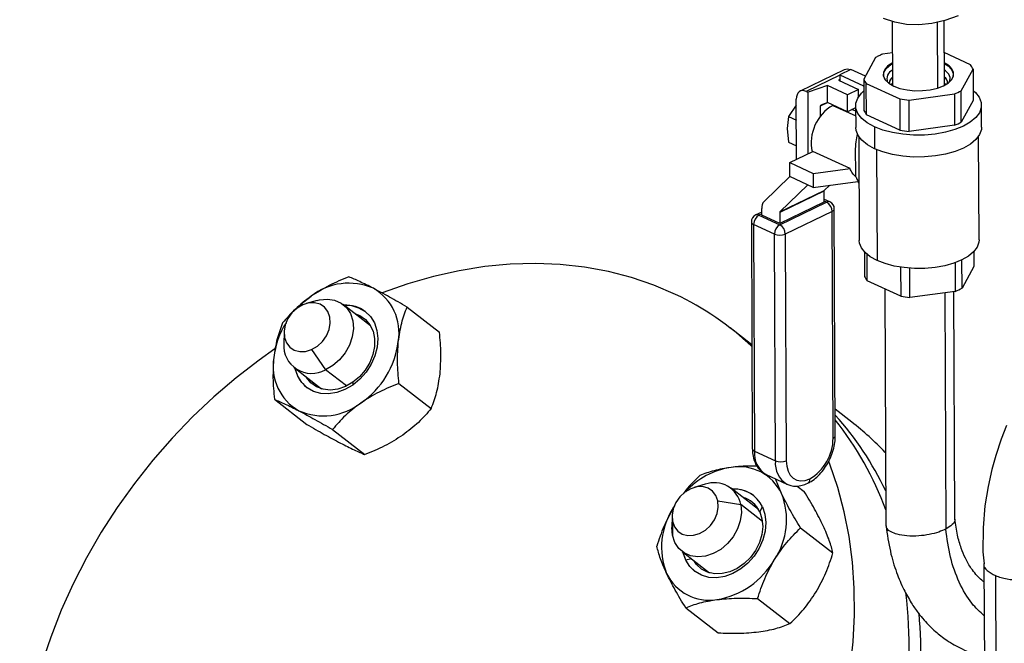
# Model space of a CAD drawing. Units: inches. Extents: x 0.1 to 16.9, y 0.1 to 10.9.
# Drawn here: x 7.9 to 8.3, y 6.3 to 6.5 of the extents above; entities that cross this region are included whole.
import ezdxf

# ---------------------------------------------------------------- set-up
doc = ezdxf.new("R2010")
doc.units = ezdxf.units.IN
doc.header["$MEASUREMENT"] = 0

msp = doc.modelspace()

# ---------------------------------------------------------------- linework, layer by layer
at = {"color": 7, "linetype": 'Continuous', "lineweight": 25}
for p, q in [((8.29219970560678, 6.54525264325562), (8.292320347503937, 6.517492036263747)), ((8.31193250368537, 6.516421786110311), (8.311808813603005, 6.544883803420992)), ((8.31482013504023, 6.517589815719893), (8.314698359523684, 6.545611277050503)), ((8.284966357822222, 6.52965797186753), (8.279818859148907, 6.520292415049377)), ((8.292258809272283, 6.531652445741432), (8.287886691464397, 6.531068030724606)), ((8.326173332230237, 6.526488554164539), (8.31475852227246, 6.531767376518345)), ((8.271359916793331, 6.524332364143164), (8.252177270556384, 6.515070182645099)), ((8.274254021690986, 6.52445506664028), (8.269458360131754, 6.522139521265761)), ((8.280515286127871, 6.521559521046895), (8.274254021690986, 6.52445506664028)), ((8.322131503310992, 6.515231387018195), (8.327279001984218, 6.524596943836375)), ((8.327279001984218, 6.524596943836375), (8.32733805705454, 6.511007928453003)), ((8.269458857262812, 6.522025127674012), (8.254811036647924, 6.51495254908343)), ((8.269466850967413, 6.5201857161822), (8.268878345690645, 6.519780361755604)), ((8.268878345690645, 6.519780361755604), (8.27747972956747, 6.515802619011698)), ((8.269458360131754, 6.522139521265761), (8.269469801220009, 6.519506840892688)), ((8.269458360131754, 6.522139521265761), (8.279642374933319, 6.517429884821099)), ((8.279818859148907, 6.520292415049377), (8.279877914219226, 6.506703399666006)), ((8.289266512933057, 6.519797556090658), (8.289276426906797, 6.519785420919665)), ((8.31784400788394, 6.519909569760046), (8.317853816011288, 6.51992179063924)), ((8.254811036647924, 6.51495254908343), (8.255602352110293, 6.514586602233056)), ((8.264082684131438, 6.517464816381073), (8.255602352110293, 6.514586602233056)), ((8.272684068008294, 6.51348707363715), (8.264082684131438, 6.517464816381073)), ((8.264114599401609, 6.510120872919296), (8.264082684131438, 6.517464816381073)), ((8.27747972956747, 6.515802619011698), (8.272684068008294, 6.51348707363715)), ((8.277493773760508, 6.51257094466806), (8.27747972956747, 6.515802619011698)), ((8.279642374933319, 6.517429884821099), (8.279830903522093, 6.517520914285191)), ((8.279642374933319, 6.517429884821099), (8.27983344280063, 6.516936607215649)), ((8.280924528902895, 6.51840080472122), (8.29548109825112, 6.51166906376763)), ((8.280983583973212, 6.504811789337845), (8.280924528902895, 6.51840080472122)), ((8.291758022490656, 6.517712138771831), (8.292316731315706, 6.518324148346204)), ((8.291817315457827, 6.517677890651039), (8.292317198533677, 6.518216637980774)), ((8.314816518852, 6.518421927802351), (8.315380525809251, 6.517814797320373)), ((8.314816986069971, 6.518314417436926), (8.31532153274662, 6.517780035152788)), ((8.322190558381235, 6.501642371634855), (8.322131503310992, 6.515231387018195)), ((8.25059581191974, 6.485438153869562), (8.250482206136313, 6.511579698221865)), ((8.255718276655157, 6.487911493444862), (8.255602352110293, 6.514586602233056)), ((8.272715983278433, 6.506143130175386), (8.272684068008294, 6.51348707363715)), ((8.29548109825112, 6.51166906376763), (8.295540153321436, 6.498080048384255)), ((8.299507101647281, 6.511187512296551), (8.319211169668819, 6.513821328161117)), ((8.299566156717598, 6.497598496913177), (8.299507101647281, 6.511187512296551)), ((8.319211169668819, 6.513821328161117), (8.319270224739062, 6.500232312777777)), ((8.32733805705454, 6.511007928453003), (8.322190558381235, 6.501642371634855)), ((8.250377159865877, 6.508979428354401), (8.247114278561957, 6.50408654341301)), ((8.264138091257756, 6.51011000902092), (8.260851199944764, 6.508522960835323)), ((8.260851199944764, 6.508522960835323), (8.260871029103331, 6.503960122460474)), ((8.264114599401609, 6.510120872919296), (8.263456474699945, 6.509897506213513)), ((8.272715983278433, 6.506143130175386), (8.264114599401609, 6.510120872919296)), ((8.266423202115911, 6.508876848090804), (8.276301098543355, 6.504308777254525)), ((8.276285636508696, 6.507866707605542), (8.272715983278433, 6.506143130175386)), ((8.276292373895258, 6.50631638433573), (8.27464889167557, 6.507076418949663)), ((8.27628185478646, 6.508736910306447), (8.276323226432957, 6.499216983596733)), ((8.330975488133769, 6.499454491102873), (8.33093411648727, 6.508974417812586)), ((8.247114278561954, 6.504086543413007), (8.24657688434374, 6.498784737486999)), ((8.247114278561954, 6.504086543413003), (8.250521617677569, 6.5025108064575)), ((8.295540153321436, 6.498080048384255), (8.280983583973212, 6.504811789337845)), ((8.24657688434374, 6.498784737486999), (8.247162616862234, 6.492963537322649)), ((8.284425339399906, 6.499593482561457), (8.284466711046369, 6.490073555851763)), ((8.319270224739062, 6.500232312777777), (8.299566156717598, 6.497598496913177)), ((8.277654172155568, 6.495266628062007), (8.277849842941661, 6.450241309988567)), ((8.329874597688011, 6.450467398889059), (8.329678926901916, 6.495492716962636)), ((8.247162616862234, 6.492963537322654), (8.250569955977857, 6.491387800367147)), ((8.285392662469727, 6.489664971213607), (8.285601814710281, 6.441537469174468)), ((8.247644120076666, 6.484012953965483), (8.257750984519257, 6.48889296956329)), ((8.273854999253164, 6.481445606595545), (8.257750984519259, 6.488892969563288)), ((8.247644120076666, 6.484012953965483), (8.25782813487823, 6.479303317520827)), ((8.247670283949168, 6.477992450315053), (8.247644120076666, 6.484012953965483)), ((8.257828134878231, 6.479303317520818), (8.273854999253162, 6.481445606595543)), ((8.236499864973887, 6.467172849013346), (8.24766999234504, 6.478059550615998)), ((8.25785429875073, 6.473282813870398), (8.247670283949168, 6.477992450315053)), ((8.25782813487823, 6.479303317520827), (8.25785429875073, 6.473282813870398)), ((8.27647077514268, 6.4776985904785), (8.276848596354165, 6.476848369752155)), ((8.25546939449779, 6.474385721928321), (8.243388112886471, 6.462610985301758)), ((8.25785429875073, 6.473282813870398), (8.277254741533964, 6.475876044564005)), ((8.26499667139427, 6.474237525068041), (8.26257075912342, 6.471873166799824)), ((8.262475776218404, 6.471597497041786), (8.243293129981458, 6.462335315543725)), ((8.243388112886471, 6.462610985301758), (8.26257075912342, 6.471873166799824)), ((8.262475776218404, 6.471597497041786), (8.262496260719619, 6.466883859399371)), ((8.265086642055936, 6.466979753932124), (8.262490626693562, 6.46818029112691)), ((8.23546761406443, 6.461250090686899), (8.235455053018757, 6.464140481674963)), ((8.262496260719622, 6.46688385939937), (8.243313614482668, 6.457621677901307)), ((8.24332211567959, 6.457064762419242), (8.263674732716252, 6.46689185460588)), ((8.263674732716252, 6.46689185460588), (8.262493852724988, 6.467437957056828)), ((8.267448644086254, 6.365518780995441), (8.267020800681545, 6.463968763066526)), ((8.235461894682947, 6.462566163339507), (8.232852542381499, 6.461306259241299)), ((8.235465181090971, 6.46180993616029), (8.234289142067794, 6.46124209548039)), ((8.234289142067794, 6.46124209548039), (8.24332211567959, 6.457064762419242)), ((8.243313614482668, 6.457621677901307), (8.235467614064428, 6.461250090686898)), ((8.243293129981458, 6.462335315543725), (8.243313614482675, 6.457621677901304)), ((8.266061445211415, 6.462856436670052), (8.245708828174752, 6.453029344483414)), ((8.266489288616137, 6.364406454598962), (8.266061445211415, 6.462856436670052)), ((8.230968606318624, 6.458290032250325), (8.231396449723334, 6.359840050179239)), ((8.240994940188214, 6.452997363657397), (8.231961966576419, 6.457174696718545)), ((8.231961966576419, 6.457174696718545), (8.232389809981138, 6.35872471464745)), ((8.241422783592933, 6.354547381586312), (8.240994940188214, 6.452997363657397)), ((8.245708828174752, 6.453029344483414), (8.246136671579476, 6.354579362412325)), ((8.28014508609671, 6.445225143218998), (8.280191203967448, 6.434613074661966)), ((8.281296873721436, 6.432721464333805), (8.281246974032634, 6.444203757659012)), ((8.32762303886489, 6.445431472651788), (8.327651346802762, 6.438917603448965)), ((8.295798470604268, 6.438639300712705), (8.29585344306966, 6.425989723380216)), ((8.299879446465814, 6.425508171909136), (8.299824306446803, 6.438196304573903)), ((8.319529401836421, 6.440593715323316), (8.31958351448728, 6.428141987773734)), ((8.322503848129454, 6.429552046630814), (8.322450545651394, 6.441817347332314)), ((8.327651346802762, 6.438917603448965), (8.322503848129454, 6.429552046630814)), ((8.29585344306966, 6.425989723380216), (8.281296873721436, 6.432721464333805)), ((8.28895409653535, 6.429180352470557), (8.289399855596807, 6.326607843170804)), ((8.31958351448728, 6.428141987773734), (8.299879446465814, 6.425508171909136)), ((8.31555020937632, 6.324993948658199), (8.3151045509944, 6.427543290840104)), ((8.319388427371408, 6.329302750314284), (8.318959254972842, 6.428058543856927)), ((8.042379949789325, 6.424205382339669), (8.037618688888426, 6.42284318293607)), ((8.065545569911695, 6.413225407685882), (8.053599618726059, 6.422468330158094)), ((8.081431320958103, 6.421320309667388), (8.095470869827876, 6.410457511072984)), ((8.231200412377804, 6.404949716333379), (8.221777984209329, 6.412240117215473)), ((8.027976714124227, 6.41038147937721), (8.027853460470189, 6.405430721746465)), ((8.039956534341407, 6.402876948964647), (8.045902121111391, 6.394124481733475)), ((8.032351591634004, 6.395006464585182), (8.044297542819637, 6.385763542112972)), ((8.055046469347149, 6.387049239210828), (8.045902121111391, 6.394124481733475)), ((8.057811075127272, 6.38866918739932), (8.057820949075088, 6.387473290074085)), ((8.077874747271348, 6.388177410715968), (8.091914296141121, 6.377314612121562)), ((8.023766338920515, 6.381262959235801), (8.037805887790288, 6.370400160641395)), ((8.274596675345611, 6.371372792406434), (8.267399001829416, 6.376941837286719)), ((8.049042256252553, 6.368148735500173), (8.063081805122327, 6.357285936905769)), ((8.232389809981138, 6.35872471464745), (8.241422783592933, 6.354547381586312)), ((8.237422101250575, 6.348584933252566), (8.246455074862373, 6.34440760019142)), ((8.210932523691424, 6.344357033422551), (8.206171262790525, 6.342994834018953)), ((8.24407647902247, 6.340370588035854), (8.241451408660053, 6.346721564689953)), ((8.250867526282608, 6.343618293198052), (8.253890787937728, 6.341279109598752)), ((8.234098143813794, 6.33337705876876), (8.222152192628151, 6.342619981240978)), ((8.216417642972429, 6.337151878282838), (8.22636960332629, 6.335554102885125)), ((8.2357816970119, 6.328271698086588), (8.22636960332629, 6.335554102885125)), ((8.197655769735514, 6.334990543677799), (8.197217222832307, 6.334382497400795)), ((8.234593853999865, 6.332428816324728), (8.23577107947514, 6.334550703959634)), ((8.196529288026326, 6.330533130460092), (8.196406034372286, 6.325582372829347)), ((8.19671561657319, 6.328304002487111), (8.196686754837966, 6.322223994023925)), ((8.196686754837966, 6.322223994023925), (8.196406034372286, 6.325582372829347)), ((8.25239090796818, 6.325435345957851), (8.266430456837954, 6.314572547363448)), ((8.200904165536096, 6.315158115668066), (8.212850116721725, 6.305915193195858)), ((8.2024603628947, 6.311461685467477), (8.20248762415464, 6.311440592654673)), ((8.204914851244144, 6.312054933972123), (8.20248762415464, 6.311440592654673)), ((8.332033074795302, 6.309949977198787), (8.332463241888856, 6.210965296865098)), ((8.337014425716845, 6.304705442752645), (8.337439697452085, 6.206847221148966)), ((8.233691072741632, 6.294736723299173), (8.247730621611405, 6.283873924704769)), ((8.202451568614856, 6.290744662875801), (8.216491117484631, 6.279881864281396))]:
    msp.add_line(p, q, dxfattribs=at)
at = {"color": 7, "linetype": 'Continuous', "lineweight": 25, "flags": 128}
for points in [[(8.320819894579305, 6.547737736933489), (8.315041566769398, 6.545709633369047), (8.309353641742389, 6.544409759474375), (8.303801915326146, 6.543848581069761), (8.298431086757411, 6.544030616433753), (8.293284398789824, 6.544954399924632), (8.288403289528697, 6.546612493780907)], [(8.29227772609298, 6.52729954316582), (8.29053181264751, 6.526204601493396), (8.289067149742547, 6.524735367217253), (8.288328663798753, 6.52315126829102), (8.288353385585, 6.521531738049482), (8.289140075447694, 6.519957986501521), (8.290649285472188, 6.518508928121164), (8.292805337565945, 6.517257224746341)], [(8.292277818763193, 6.527278219053485), (8.29054085370335, 6.526188046164378), (8.289077201255017, 6.524719825498607), (8.28833922478546, 6.523136819426748), (8.28836392951639, 6.521518406483302), (8.289150076649433, 6.519945740651158), (8.289276426906806, 6.519785420919666)], [(8.289400176155775, 6.519633946008006), (8.2891070134751, 6.520026611793424), (8.288422227687947, 6.521721155804951), (8.288616598428934, 6.523446809032404), (8.289678829577104, 6.525103282782697), (8.291547188119178, 6.526594308822499), (8.29227897773215, 6.527011531587967)], [(8.292805337565945, 6.517257224746341), (8.295500118274093, 6.516265642010928), (8.2985985000395, 6.515583902013764), (8.301945117062733, 6.515246190045007), (8.305372155991993, 6.515269440392932), (8.308707770785297, 6.51565248718801), (8.311784699788598, 6.516376122864469), (8.314448652933528, 6.517404061307856), (8.316566048485704, 6.518684757392319), (8.318030711390668, 6.520153991668464), (8.31876919733446, 6.521738090594695), (8.318744475548215, 6.523357620836233), (8.31795778568552, 6.524931372384195), (8.316448575661026, 6.526380430764553), (8.314777513629272, 6.527397322621971)], [(8.31784400788394, 6.519909569760046), (8.318020781224922, 6.520141610596052), (8.318758757694477, 6.52172461666791), (8.31873405296355, 6.523343029611356), (8.317947905830508, 6.5249156954435), (8.316439736995264, 6.526363754132638), (8.314777606299486, 6.52737599850964)], [(8.314778765268445, 6.527109311044119), (8.316468338637172, 6.526051237549793), (8.317992483691608, 6.524486283492721), (8.31867726947876, 6.522791739481194), (8.318482898737773, 6.52106608625374), (8.317721579841969, 6.519757025012434)], [(8.316978196097319, 6.518974444498324), (8.317159697451542, 6.519385256514056), (8.317336744250916, 6.520957105132812), (8.316712992284671, 6.522500617248436), (8.315324691749844, 6.523926089547209), (8.31479095492561, 6.524304379342341)], [(8.290879238443841, 6.518278042653345), (8.291288176248045, 6.519780332999736), (8.292304949407672, 6.521035253909708)], [(8.254811036647924, 6.51495254908343), (8.253962407423394, 6.515241726875086), (8.253147289967064, 6.515312827731996), (8.252397008785655, 6.515163119288104), (8.25174039676421, 6.514798354754951), (8.25120268713448, 6.514232551828983), (8.250804543775983, 6.51348745399934), (8.250561267114707, 6.512591694957761), (8.250482206136313, 6.511579698221865)], [(8.284425339399906, 6.499593482561457), (8.281337327710157, 6.501297030438686), (8.278925998692015, 6.50323024357363), (8.277264619357503, 6.50533438226344), (8.276403669877004, 6.507545513318767), (8.276369309764817, 6.509796452641385), (8.277162583035569, 6.512018806579003), (8.278759386482342, 6.514145050031796), (8.279841212607007, 6.515148716385487)], [(8.327319165375188, 6.515355045818292), (8.32828997258169, 6.514481084545404), (8.329951351916199, 6.512376945855596), (8.330812301396696, 6.510165814800269), (8.330846661508879, 6.507914875477653), (8.330053388238124, 6.505692521540034), (8.32845658479135, 6.503566278087243), (8.326104769233265, 6.501600749950661), (8.323069400289524, 6.499855658708113), (8.319442706109513, 6.498384028073946), (8.315334881960695, 6.497230572800296), (8.310870742001173, 6.496430340041978), (8.306185926864652, 6.496007644466416), (8.301422782288428, 6.495975329464779), (8.29672603401018, 6.496334376912039), (8.29223839034967, 6.497073877333198), (8.28809620608867, 6.498171361382164), (8.284425339399906, 6.499593482561457)], [(8.284466711046369, 6.490073555851763), (8.28137869935662, 6.491777103728991), (8.278967370338478, 6.493710316863935), (8.277305991003965, 6.495814455553744), (8.276445041523466, 6.498025586609072), (8.276323226432913, 6.499216983596733)], [(8.330975488133722, 6.499454491102873), (8.330888033155338, 6.498394948767933), (8.330094759884574, 6.496172594830315), (8.328497956437792, 6.494046351377525), (8.326146140879699, 6.492080823240946), (8.32311077193595, 6.490335731998401), (8.319484077755932, 6.488864101364237), (8.315376253607111, 6.48771064609059), (8.310912113647586, 6.486910413332277), (8.306227298511065, 6.486487717756718), (8.30146415393484, 6.486455402755086), (8.296767405656592, 6.486814450202351), (8.292279761996086, 6.487553950623514), (8.288137577735089, 6.488651434672485), (8.284466711046369, 6.490073555851763)], [(8.285601814710281, 6.441537469174468), (8.282662264803044, 6.443159115886852), (8.280366864816335, 6.444999386281672), (8.278785359317224, 6.447002364674201), (8.277965801550023, 6.449107191579539), (8.277849842941663, 6.450241309988567)], [(8.329874597688013, 6.450467398889059), (8.329791347266898, 6.449458795980365), (8.329036212052484, 6.447343285753228), (8.327516177837776, 6.445319265324429), (8.325277430093212, 6.443448233530493), (8.322387992036154, 6.441787040725689), (8.318935657779836, 6.44038616141279), (8.315025324753671, 6.439288160600837), (8.310775806447936, 6.438526400488886), (8.30631622232599, 6.438124026772471), (8.301782074594719, 6.438093265373352), (8.29731113103855, 6.438435050961078), (8.29303923901503, 6.439138998553515), (8.28909619780161, 6.440183719059284), (8.285601814710281, 6.441537469174468)], [(8.198003716360923, 6.426815557411673), (8.188635609998645, 6.430820157483899), (8.17890961774531, 6.434129243524129), (8.16886263362094, 6.436730263035566), (8.15853276927767, 6.438613349460287), (8.1479592094292, 6.439771359606475), (8.137182063209755, 6.440199900744999), (8.126242212026396, 6.439897347272534), (8.115181154481844, 6.438864846878032), (8.104040848956064, 6.43710631618915), (8.092863554443761, 6.434628425915131), (8.081691670251528, 6.431440575542526), (8.070567575162773, 6.427554857679721), (8.070514055582112, 6.427534428676746)], [(8.03386616678293, 6.421003982699025), (8.03652827371506, 6.423540267322843), (8.039694563621069, 6.426002156755468)], [(8.036071577400017, 6.422275629639537), (8.033588135919238, 6.42080013324968), (8.031406313568976, 6.418764195485338), (8.029674797936766, 6.416306562140607), (8.028511588951478, 6.4135947168665), (8.027995957383167, 6.410813467436908), (8.028163042671093, 6.408152351404229), (8.029001458229002, 6.405792719428385), (8.030454067422173, 6.403895376529054), (8.03242187733464, 6.402589623489321), (8.034770784972828, 6.401964445220982), (8.03734071616295, 6.402062446589869), (8.039956534341407, 6.402876948964647)], [(8.039956534341407, 6.402876948964647), (8.042439975822186, 6.404352445354506), (8.044621798172448, 6.406388383118847), (8.046353313804659, 6.408846016463577), (8.047516522789946, 6.411557861737685), (8.048032154358257, 6.414339111167276), (8.047865069070332, 6.417000227199956), (8.047026653512422, 6.4193598591758), (8.04557404431925, 6.421257202075129), (8.043606234406784, 6.422562955114863), (8.041257326768594, 6.423188133383203), (8.038687395578474, 6.423090132014316), (8.036071577400017, 6.422275629639537)], [(8.042379949789325, 6.424205382339669), (8.043424990697154, 6.424467050842418), (8.04677835807934, 6.424795038168688), (8.049941039552241, 6.424317828334525), (8.052754445060598, 6.423059350633669), (8.055077498704465, 6.421082710392986), (8.05679371287391, 6.418487024607876), (8.057817029424191, 6.415402451802243), (8.058096134990478, 6.411983665336615), (8.057617034054237, 6.408402097439991), (8.05640375073696, 6.40483734288203), (8.054517124130406, 6.401468153341386), (8.052051757570492, 6.39846347405014), (8.04913127483101, 6.395973972174401), (8.045902121111391, 6.394124481733475)], [(8.054035169099603, 6.422131332436201), (8.057205752220447, 6.421953176205777), (8.060373042883949, 6.421054705159545), (8.06316300228397, 6.419457544261796), (8.065468413845398, 6.417223071510133), (8.06720068189482, 6.414437156439295), (8.068293236342557, 6.411206860203095), (8.068704090933899, 6.407656321274322), (8.06841745675731, 6.40392198487284), (8.067444349003448, 6.400147359452318), (8.065822163657572, 6.396477501750836), (8.063613240392788, 6.393053442341778), (8.060902466891386, 6.390006765908002), (8.057794016658805, 6.387454554516263)], [(8.058655955612648, 6.418556098380994), (8.06092283999827, 6.417667014455215), (8.063371026863447, 6.415950821946754), (8.06529937672036, 6.413631896487442), (8.066623611427012, 6.410811586247293), (8.067285855572342, 6.407613152317151), (8.067257165909396, 6.404176381607553), (8.066538796314115, 6.400651477489963), (8.065162142984933, 6.397192495188686), (8.063187372278247, 6.393950608828327), (8.060700791149944, 6.391067504399129), (8.057811075127272, 6.38866918739932)], [(8.024026016998338, 6.403125024609905), (8.017125581229934, 6.398263400485663), (8.007156907954341, 6.390588211350408), (7.997518759665704, 6.382370121735325), (7.988247697161796, 6.373640305669234), (7.979378888758273, 6.364431878334662), (7.970945976883207, 6.354779770450613), (7.962980950459831, 6.344720595768391), (7.955514023561598, 6.33429251218309), (7.948573520799846, 6.323535076987642), (7.942185769878855, 6.312489096818439), (7.936375001725836, 6.301196472861801), (7.931163258574736, 6.28970004190841), (7.92657031035248, 6.278043413858698), (7.922613579684882, 6.266270806295554), (7.919308075806643, 6.25442687675189), (7.916666337626198, 6.242556553309317), (7.914698386161328, 6.230704864170546), (7.913411686526013, 6.21891676685199), (7.913112603300762, 6.2146356117028)], [(8.057794016658805, 6.387454554516263), (8.054407345694246, 6.385494888219045), (8.050872601863604, 6.38420307589316), (8.047325623389991, 6.383628761161834), (8.043902718666974, 6.383794014618111), (8.040735428003476, 6.384692485664344), (8.037945468603453, 6.386289646562092), (8.035640057042023, 6.388524119313757), (8.033907788992604, 6.391310034384595), (8.032815234544865, 6.394540330620793), (8.032787142007551, 6.394669466863287)], [(8.057811075127272, 6.38866918739932), (8.054644518666816, 6.386860475790193), (8.051339515480718, 6.385720418948226), (8.04804051006738, 6.385298842828015), (8.044891684793749, 6.385614172328959), (8.04203065843402, 6.386652626038748), (8.039582471568844, 6.38836881854721), (8.03765412171193, 6.390687744006522), (8.037407928520597, 6.391094232808078)], [(8.34185899648597, 6.369944042771158), (8.339484802546162, 6.363900980960546), (8.337114785555649, 6.356806948118431), (8.335424731635147, 6.350729972561213), (8.333806449473832, 6.343476772581003), (8.33246003808099, 6.33506049078106), (8.331629914939144, 6.325534670407366), (8.331607881461833, 6.315063468917439), (8.33212445887098, 6.30976592715382), (8.33212445887098, 6.30976592715382)], [(8.235740951526138, 6.164657466241747), (8.240006122514156, 6.171402770568359), (8.246393873435148, 6.18244875073756), (8.252204641588166, 6.193741374694199), (8.257416384739267, 6.20523780564759), (8.262009332961522, 6.216894433697302), (8.265966063629122, 6.228667041260445), (8.26927156750736, 6.240510970804109), (8.271913305687804, 6.252381294246683), (8.273881257152674, 6.264232983385455), (8.275167956787989, 6.276021080704011), (8.275768523701304, 6.287700869911491), (8.275680679736608, 6.299228045566804), (8.274904758116145, 6.310558881144333), (8.273443702176397, 6.321650394903624), (8.271303054202994, 6.332460512933862), (8.268490934406923, 6.342948228754609), (8.265018010121798, 6.353073758867443), (8.264564238861754, 6.354245341470021)], [(8.246136671579476, 6.354579362412325), (8.246343037766847, 6.352181417601525), (8.246932543246789, 6.350064449285838), (8.247882533654307, 6.348309811370428), (8.249156501390798, 6.346984933606372), (8.2507054885906, 6.346140730303141), (8.252469968544307, 6.345809643720245), (8.254382133276831, 6.346004397329388), (8.256368499369852, 6.346717506858599)], [(8.216417642972429, 6.337151878282838), (8.21557922741452, 6.339511510258681), (8.214126618221348, 6.341408853158012), (8.21215880830888, 6.342714606197745), (8.209809900670693, 6.343339784466084), (8.207239969480574, 6.343241783097198), (8.204624151302115, 6.342427280722419), (8.202140709821338, 6.340951784332563), (8.199958887471073, 6.338915846568222), (8.198227371838863, 6.336458213223491), (8.197064162853575, 6.333746367949383), (8.196548531285265, 6.330965118519791), (8.19671561657319, 6.328304002487111)], [(8.22636960332629, 6.335554102885125), (8.226648708892577, 6.332135316419498), (8.226169607956336, 6.328553748522873), (8.224956324639058, 6.324988993964911), (8.223069698032504, 6.321619804424268), (8.220604331472591, 6.318615125133022), (8.21768384873311, 6.316125623257284), (8.214454695013488, 6.314276132816357), (8.211078793565004, 6.313159394983749), (8.207725426182819, 6.31283140765748), (8.204562744709918, 6.313308617491643), (8.201749339201559, 6.314567095192499), (8.199426285557692, 6.316543735433182), (8.197710071388247, 6.319139421218293), (8.196686754837966, 6.322223994023925)], [(8.19671561657319, 6.328304002487111), (8.1975540321311, 6.325944370511267), (8.19900664132427, 6.324047027611937), (8.200974451236737, 6.322741274572204), (8.203323358874925, 6.322116096303864), (8.205893290065047, 6.322214097672751), (8.208509108243504, 6.32302860004753), (8.210992549724281, 6.324504096437387), (8.213174372074546, 6.326540034201728), (8.214905887706756, 6.32899766754646), (8.216069096692042, 6.331709512820568), (8.216584728260354, 6.334490762250159), (8.216417642972429, 6.337151878282838)], [(8.235753255796915, 6.334588807522178), (8.236845810244654, 6.33135851128598), (8.237256664835995, 6.327807972357204), (8.236970030659405, 6.324073635955723), (8.235996922905544, 6.320299010535202), (8.234374737559667, 6.31662915283372), (8.232165814294884, 6.313205093424663), (8.229455040793482, 6.310158416990887), (8.226346590560901, 6.307606205599146), (8.222959919596342, 6.30564653930193), (8.2194251757657, 6.304354726976044), (8.215878197292087, 6.303780412244717), (8.21245529256907, 6.303945665700994), (8.20928800190557, 6.304844136747228), (8.206498042505547, 6.306441297644977), (8.204192630944119, 6.308675770396641), (8.2024603628947, 6.311461685467477)], [(8.234593853999865, 6.332428816324728), (8.235592564466288, 6.329402867776828), (8.235911086605082, 6.3260669911759), (8.235535499470346, 6.322566980336716), (8.234482218022135, 6.319055802527864), (8.232797275713938, 6.315686913068093), (8.230554312609875, 6.312607548592519), (8.227851356960524, 6.309952292105153), (8.224806540897983, 6.30783719105583), (8.221552937494835, 6.306354685509785), (8.218232744832315, 6.305569568073231), (8.21499107126183, 6.305516152145556), (8.211969593473684, 6.30619677225912), (8.209300364545879, 6.307581682048981), (8.207100042590941, 6.309610354311786), (8.205960502422698, 6.311245883890956)], [(8.2024603628947, 6.311461685467477), (8.20136780844696, 6.314691981703677), (8.201339715909647, 6.314821117946167)], [(8.20248762415464, 6.311440592654673), (8.201395069706901, 6.314670888890871), (8.201366977169588, 6.314800025133363)], [(8.206385254350515, 6.306527034338275), (8.204219892204058, 6.308654677583835), (8.20248762415464, 6.311440592654673)]]:
    msp.add_lwpolyline(points, dxfattribs=at)
at = {"color": 7, "linetype": 'Continuous', "lineweight": 25}
for centre, radius, start, end in [((8.295999807483923, 6.510381850672562), 0.02221048985863133, 115.7156481827353, 119.7863693853548), ((8.29773640789505, 6.506785153405549), 0.02620448520113832, 112.0786525626155, 115.7243492491932), ((8.272548075087398, 6.521619156994563), 0.002961961033331894, 63.4907568419219, 113.6494065714838), ((8.294206505356179, 6.521504823701652), 0.005987654694633453, 108.7860088997924, 173.9680881720192), ((8.293944185506275, 6.520442173570946), 0.00411137135003042, 113.7070246561565, 202.6654778811742), ((8.31272951492423, 6.521379180805552), 0.006238061528730486, 11.63206133610998, 70.8286297520866), ((8.320333653693808, 6.521806245436323), 0.007485042447117853, 21.89066961475611, 38.72296401714891), ((8.28676420744066, 6.523083113450252), 0.007485042448670483, 201.890669616766, 218.7229640156225), ((8.294465055816293, 6.518278399123428), 0.003587761148947219, 127.0280917831421, 180.2993404716084), ((8.31265128079431, 6.518348709747148), 0.003605194466983425, 0.337520398733007, 53.33102384363634), ((8.312622439985216, 6.518225287065358), 0.003635575410339633, 2.570185027027208, 53.11135160641884), ((8.310193483860454, 6.53622674646202), 0.02415204808244706, 291.9236957379424, 299.6226799633187), ((8.303094375435313, 6.558249301943726), 0.04719831117768101, 260.7174058758994, 265.6410718165181), ((8.275781433775586, 6.492560359797472), 0.01880968606921626, 119.8361883943845, 191.8147075054081), ((8.28682326251018, 6.509494098066399), 0.007485042447750595, 201.8906696156167, 218.7229640165795), ((8.303153430505192, 6.544660286556796), 0.0471983111741018, 260.7174058757267, 265.641071816719), ((8.310252538930515, 6.522637731079057), 0.0241520480828656, 291.9236957380107, 299.6226799632533), ((8.262853067994802, 6.471621698154586), 0.0003780671612282722, 138.3067194569048, 183.6701689350299), ((8.239605262558634, 6.464406693915961), 0.004158738773010057, 138.3067194551975, 183.6701689382164), ((8.264470335977903, 6.465495796825551), 0.001606848429680044, 67.4462726539225, 119.6785035748534), ((8.26135858121647, 6.462798478104713), 0.004703221124957365, 0.706083160285825, 60.49755598700703), ((8.263687498824302, 6.463954277221174), 0.00333333333333454, 0.2489941242125243, 65.18163885478606), ((8.265635823362318, 6.464193399560631), 0.00140307652293589, 287.6588628596562, 350.7871362649947), ((8.234301908175842, 6.458304518095686), 0.003333333333332894, 115.7731878507026, 180.2489941241982), ((8.23669980659833, 6.457163375981144), 0.004737853546946513, 120.5845585166469, 179.8630960022553), ((8.233505302933713, 6.459806780134516), 0.001635400235483124, 61.36063339640015, 113.5246904656032), ((8.243670421757784, 6.462359516656549), 0.0003780671611570459, 138.3067194532383, 183.6701689393633), ((8.232283973253223, 6.458461518100726), 0.001326498235786051, 187.4278209306658, 255.9511296630569), ((8.245732780210105, 6.452986042920007), 0.00473785354692663, 120.5845585165144, 179.8630960023944), ((8.24100596417982, 6.452971385918083), 0.004703221124944885, 0.706083160201138, 60.49755598709625), ((8.243313550023373, 6.4586637061685), 0.006122367925961316, 247.7461203844148, 293.0313008223966), ((8.28713655225838, 6.437403773062352), 0.007485042447726518, 201.8906696156321, 218.7229640166562), ((8.056107265883933, 6.40514976908448), 0.02653674560210066, 66.35866267558447, 128.2059237583828), ((8.055560411685583, 6.410092277040765), 0.02236658414155389, 350.3183887570152, 59.9850196396299), ((8.310565828678621, 6.450547406075228), 0.02415204808310467, 291.9236957380643, 299.6226799632363), ((8.14298031165985, 6.310405900012448), 0.1287586245682321, 46.74988766698923, 64.70128265003518), ((8.303466720253157, 6.472569961550267), 0.04719831117160292, 260.7174058755499, 265.6410718167949), ((8.054972406880399, 6.408307843851488), 0.01383236011362015, 52.82665491215259, 93.771987871958), ((8.059797945197262, 6.395073084628481), 0.03655684177500523, 147.9439908931469, 173.1766233243378), ((8.039897690085965, 6.404598403128108), 0.01207295412564975, 176.0468498165701, 299.824543398309), ((8.039681908216892, 6.41120820029165), 0.03823886258083924, 304.63331860728, 352.6719425197289), ((8.04554805920184, 6.395654913783126), 0.02236658414155591, 170.3183887570196, 239.985019639629), ((8.046739049874168, 6.397436361564298), 0.01420100903098093, 191.3220315325805, 231.1587634524617), ((8.045001205003487, 6.400597421739402), 0.02653674560209525, 246.3586626755827, 308.2059237583961), ((8.166224830727337, 6.283190428287642), 0.1362232059014109, 25.34596171612899, 42.03037177576937), ((8.15729937266948, 6.284738427702921), 0.1407143047170836, 20.18580627557387, 38.50296849871182), ((8.195795368088643, 6.269566049946018), 0.1287410534204555, 43.53036393280136, 52.25911229218552), ((8.26606366676704, 6.365743417489541), 0.001403076522937083, 287.6588628596562, 350.7871362651137), ((8.245884619770647, 6.364455688014255), 0.02060472766530721, 300.5845585171705, 359.8630960021732), ((8.232761611809233, 6.360055885485838), 0.001382118808333515, 188.9842311364114, 254.3947194571569), ((8.242702667123625, 6.357524268637508), 0.0103824897334002, 173.3604877537855, 239.429176133286), ((8.252027573794301, 6.353490616559966), 0.01065731333573061, 174.3092749193021, 238.4181522288483), ((8.2437413934281, 6.360213724097453), 0.006122367925998957, 247.7461203844732, 293.0313008222131), ((8.22740225310248, 6.318208463474929), 0.0339226844133934, 98.84387656963148, 137.4327566312325), ((8.22561945968298, 6.331570399547981), 0.02044761307146505, 25.49150687477673, 99.66407433230704), ((8.214879279424999, 6.333341255906286), 0.01170146294735624, 10.90076621086842, 109.7116922744419), ((8.254379204265854, 6.346507061805878), 0.002000395493648201, 302.1696239555617, 6.038788808836297), ((8.223570293074326, 6.328853376475438), 0.01346550221833454, 25.20987132003785, 94.18447435462195), ((8.223524980782452, 6.328459494934233), 0.01383236011375631, 52.82665491235866, 93.77198787175112), ((8.215303695978713, 6.328941644858316), 0.03095955080808431, 326.0863727945731, 21.66365317497088), ((8.224167740269234, 6.327648350790845), 0.01146981683570822, 24.63187533407179, 74.62637564513435), ((8.222909922712919, 6.317108848131337), 0.03095955080810159, 146.0863727945825, 201.6636531749522), ((8.210039914192045, 6.329586379172135), 0.03576831317594957, 279.6353780965429, 329.9366712380382), ((8.21259415900864, 6.314480093441685), 0.02044761307147519, 205.4915068747937, 279.6640743322934), ((8.085909036338087, 6.27327407577027), 0.2136086328492674, 336.8675929131353, 6.470633044422679), ((8.091981464494689, 6.269575956275212), 0.2126983072633432, 339.1285633308642, 5.062973924561979)]:
    msp.add_arc(centre, radius, start, end, dxfattribs=at)
for points, knots in [([(8.263456474699945, 6.509897506213513), (8.262926309486183, 6.509704522509176), (8.262226700522083, 6.509449860139834), (8.261421598812891, 6.509030635487162), (8.261111900430139, 6.508835190850854), (8.260956443879131, 6.508699608260144), (8.260901242110082, 6.508638995124955), (8.260870148162994, 6.50859112847163), (8.260854113862083, 6.508555020027913), (8.26085213010398, 6.508533194534579), (8.260851199944764, 6.508522960835323)], [0, 0, 0, 0, 0.585665567833392, 0.7728475399424363, 0.9043735545150783, 0.938524862371097, 0.9647318452296688, 0.9784501842195527, 0.9898955624808542, 1, 1, 1, 1]), ([(8.276471145218062, 6.477696695351312), (8.276401821001064, 6.478141993322437), (8.276257238433514, 6.479070706646273), (8.276323707033175, 6.481594461498405), (8.27628278285655, 6.485143615847607), (8.276246365240722, 6.489091702253962), (8.276328698804988, 6.493089049538487), (8.276922602240688, 6.495425439163057), (8.27721600482834, 6.496579671855458)], [0, 0, 0, 0, 0.1593303015884951, 0.3322992323599415, 0.4863701739650946, 0.6567822161968497, 0.8304421563455331, 1, 1, 1, 1]), ([(8.27647077514268, 6.4776985904785), (8.27591130616804, 6.478251637828142), (8.274805138252576, 6.479345109068967), (8.274169265331302, 6.480750850228079), (8.27385499925316, 6.481445606595544)], [0, 0, 0, 0, 0.5057721949997241, 1, 1, 1, 1]), ([(8.276829881475582, 6.47684009534975), (8.277090466448843, 6.47624902802163), (8.277395281838498, 6.4755576358217), (8.277699163222263, 6.474867433057099), (8.277743258109181, 6.474767280779002)], [0, 0, 0, 0, 0.854894411855268, 1, 1, 1, 1]), ([(8.056155403626065, 6.434434533403015), (8.053259950265314, 6.433261674145693), (8.047487694531076, 6.430923510573346), (8.042286672174344, 6.427639070528935), (8.039694563621069, 6.426002156755468)], [0, 0, 0, 0, 0.5016155718076726, 1, 1, 1, 1]), ([(8.066748767796486, 6.429459382495552), (8.064684860566642, 6.430501785979746), (8.060545300327329, 6.432592525308573), (8.057621467932227, 6.433819370335932), (8.056155403626065, 6.434434533403015)], [0, 0, 0, 0, 0.4985812768814157, 1, 1, 1, 1]), ([(8.081431320958103, 6.421320309667389), (8.078831789185028, 6.422814130532581), (8.07363118584875, 6.425802657103321), (8.069043359933747, 6.428240233459644), (8.066748767796486, 6.429459382495552)], [0, 0, 0, 0, 0.4998519604335063, 1, 1, 1, 1]), ([(8.039694563621069, 6.426002156755468), (8.037319633869416, 6.424187851868778), (8.032566586397763, 6.420556806677451), (8.029071585260887, 6.416457090938993), (8.027322912607271, 6.414405858187221)], [0, 0, 0, 0, 0.4996646395431425, 1, 1, 1, 1]), ([(8.077608439619128, 6.406330821152028), (8.078026129849583, 6.409097082263239), (8.078863887402507, 6.414645347389667), (8.0805738924238, 6.41909111736372), (8.081431320958103, 6.421320309667389)], [0, 0, 0, 0, 0.4985812768814544, 1, 1, 1, 1]), ([(8.027322912607271, 6.414405858187221), (8.026468051911289, 6.412183937666315), (8.024757824156575, 6.407738780506223), (8.023919378313161, 6.402191054138653), (8.023500031268295, 6.39941636967186)], [0, 0, 0, 0, 0.4998519604335102, 1, 1, 1, 1]), ([(8.095737177480096, 6.392304100636924), (8.095931712133206, 6.39524302357042), (8.096321888544011, 6.401137594966841), (8.095755078830617, 6.407345001310346), (8.095470869827876, 6.410457511072985)], [0, 0, 0, 0, 0.4985812768814336, 1, 1, 1, 1]), ([(8.077874747271348, 6.388177410715967), (8.077591271359934, 6.391280094672614), (8.077024151624782, 6.39748730041), (8.077413638514699, 6.40338239909945), (8.077608439619128, 6.406330821152028)], [0, 0, 0, 0, 0.4998519604334749, 1, 1, 1, 1]), ([(8.023500031268295, 6.39941636967186), (8.023305496615185, 6.396477446738364), (8.022915320204378, 6.390582875341943), (8.023482129917774, 6.384375468998439), (8.023766338920517, 6.381262959235801)], [0, 0, 0, 0, 0.4985812768814202, 1, 1, 1, 1]), ([(8.091914296141123, 6.377314612121562), (8.092769156837102, 6.379536532642469), (8.094479384591816, 6.383981689802559), (8.09531783043523, 6.389529416170131), (8.095737177480096, 6.392304100636924)], [0, 0, 0, 0, 0.4998519604334707, 1, 1, 1, 1]), ([(8.077874747271347, 6.388177410715968), (8.074979293910598, 6.387004551458646), (8.069207038176359, 6.384666387886301), (8.06400601581963, 6.381381947841889), (8.061413907266353, 6.379745034068421)], [0, 0, 0, 0, 0.5016155718077083, 1, 1, 1, 1]), ([(8.023766338920517, 6.381262959235801), (8.025227534086193, 6.380649901806349), (8.028150789932607, 6.379423423812904), (8.032289656894113, 6.377333219778459), (8.034359703090935, 6.376287808328336)], [0, 0, 0, 0, 0.4998519604334968, 1, 1, 1, 1]), ([(8.061413907266353, 6.379745034068421), (8.059038977514698, 6.377930729181732), (8.054285930043045, 6.374299683990404), (8.05079092890617, 6.370199968251947), (8.049042256252555, 6.368148735500173)], [0, 0, 0, 0, 0.4996646395431526, 1, 1, 1, 1]), ([(8.034359703090935, 6.376287808328336), (8.036646765898126, 6.375072743021859), (8.041233907279556, 6.372635697423037), (8.046434554409345, 6.369647216026227), (8.049042256252553, 6.368148735500173)], [0, 0, 0, 0, 0.4985812768813793, 1, 1, 1, 1]), ([(8.09191429614112, 6.377314612121564), (8.090160894888527, 6.375258114639802), (8.08666538687175, 6.371158366551141), (8.081911772505228, 6.367527754209295), (8.07954264512732, 6.365718313553316)], [0, 0, 0, 0, 0.501615571807699, 1, 1, 1, 1]), ([(8.037805887790288, 6.370400160641395), (8.040405419563363, 6.368906339776203), (8.045606022899639, 6.365917813205461), (8.050193848814644, 6.36348023684914), (8.052488440951905, 6.362261087813232)], [0, 0, 0, 0, 0.4998519604335194, 1, 1, 1, 1]), ([(8.07954264512732, 6.365718313553316), (8.076943598837909, 6.364077414011338), (8.07174201744966, 6.360793412278738), (8.065969833073032, 6.358455618032591), (8.063081805122327, 6.357285936905769)], [0, 0, 0, 0, 0.4996646395431375, 1, 1, 1, 1]), ([(8.255443918777084, 6.344813606264106), (8.255940604976429, 6.345074898294373), (8.257322104169377, 6.3458016644687), (8.259470574615586, 6.347464055866681), (8.261768792462542, 6.349880407493296), (8.263769774816648, 6.35271912731621), (8.265404742424542, 6.355855650866656), (8.266600607207003, 6.359172020625225), (8.267328882809522, 6.362449352084742), (8.267410094251694, 6.36453076567091), (8.267448644086251, 6.365518780995445)], [0, 0, 0, 0, 0.07467415740456398, 0.2077011367034957, 0.3417027479175174, 0.4757476710833589, 0.6096247411588817, 0.7436781705005873, 0.8783279319203713, 0.9999999999999999, 0.9999999999999999, 0.9999999999999999, 0.9999999999999999]), ([(8.052488440951905, 6.362261087813232), (8.05455234818175, 6.36121868432904), (8.058691908421062, 6.359127945000212), (8.061615740816162, 6.357901099972851), (8.063081805122327, 6.357285936905769)], [0, 0, 0, 0, 0.4985812768814196, 1, 1, 1, 1]), ([(8.231396449723343, 6.359840050179243), (8.231415179824065, 6.359255624081586), (8.231468841227244, 6.35758125377678), (8.231981946005263, 6.355092858243914), (8.233056084918502, 6.352551064502657), (8.234618502471672, 6.350490301250571), (8.236094745745, 6.3491628430989), (8.237134101392483, 6.348777021693419), (8.2373495772667, 6.348697034438969)], [0, 0, 0, 0, 0.1198510870555098, 0.3433712183096013, 0.5445101569554237, 0.7375955823681297, 0.9455991590321262, 1, 1, 1, 1]), ([(8.233399575805912, 6.352262782018115), (8.232510748141475, 6.352287573389203), (8.228566311945588, 6.352397592446192), (8.224971590209558, 6.352020194862623), (8.222186892508969, 6.351727838941819)], [0, 0, 0, 0, 0.2253370622050334, 1, 1, 1, 1]), ([(8.20861173494118, 6.348149847769782), (8.206503149285895, 6.346182193261204), (8.203943285902803, 6.343793422990259), (8.201802861859573, 6.340753268768863), (8.201425526996644, 6.340217320679493)], [0, 0, 0, 0, 0.8237102296984359, 1, 1, 1, 1]), ([(8.222186892508969, 6.351727838941819), (8.219609702474859, 6.351297913472664), (8.21444065551379, 6.3504356158111), (8.21055838038104, 6.348913210364757), (8.20861173494118, 6.348149847769782)], [0, 0, 0, 0, 0.4985812768814233, 1, 1, 1, 1]), ([(8.246476076669799, 6.344482155628444), (8.247000780682747, 6.344240845820882), (8.248273682379313, 6.343655442134492), (8.25054458750234, 6.343487427602746), (8.253042884071327, 6.343803999864759), (8.254652964687615, 6.344481019522064), (8.255443918777084, 6.344813606264106)], [0, 0, 0, 0, 0.190494237918797, 0.4621280429540646, 0.7357697374075833, 1, 1, 1, 1]), ([(8.25239090796818, 6.325435345957852), (8.250808954735131, 6.328030203546234), (8.247655238379503, 6.333203204015559), (8.24526682637408, 6.337986611988466), (8.24407647902247, 6.340370588035854)], [0, 0, 0, 0, 0.5016155718076699, 1, 1, 1, 1]), ([(8.262205216883437, 6.326343867520748), (8.261011531421266, 6.328734183165897), (8.258622558162592, 6.333518023077672), (8.25546874978776, 6.338690924234061), (8.253890787937726, 6.341279109598752)], [0, 0, 0, 0, 0.4996646395431266, 1, 1, 1, 1]), ([(8.197217222832307, 6.334382497400795), (8.195719315558591, 6.331653952052655), (8.192714976360206, 6.326181333094303), (8.190848024388437, 6.32036676061777), (8.18991189971463, 6.317451225111106)], [0, 0, 0, 0, 0.4985812768813817, 1, 1, 1, 1]), ([(8.294375634048126, 6.322645575992304), (8.293425623958148, 6.322959763453804), (8.291454266462276, 6.323611731063278), (8.289701188866248, 6.3250062981251), (8.289558338227293, 6.326102334555432), (8.289491793788923, 6.326612903701102)], [0, 0, 0, 0, 0.3319340002653745, 0.6887932943677704, 1, 1, 1, 1]), ([(8.31929648917929, 6.329297689783986), (8.319325788307983, 6.329208142128896), (8.319575712557365, 6.32844429243502), (8.318498055669073, 6.326877998473183), (8.316506368633709, 6.325605056393499), (8.31555020937632, 6.324993948658199)], [0, 0, 0, 0, 0.06458681786841643, 0.5509314677980772, 1, 1, 1, 1]), ([(8.33206782211988, 6.301954356735565), (8.331397262581984, 6.302489753887319), (8.33019016588742, 6.30345354024131), (8.32835675864694, 6.305388047386862), (8.326202063006528, 6.308160398496542), (8.324015805334353, 6.311933406069148), (8.321996235446841, 6.316802716083456), (8.320348307685048, 6.322373459238163), (8.3197077499747, 6.32684319322391), (8.319374076103916, 6.329171529010539)], [0, 0, 0, 0, 0.1144519975646152, 0.2060288760934632, 0.3259469570411856, 0.4985916160055407, 0.6439252278293062, 0.8145165601791257, 1, 1, 1, 1]), ([(8.240996395859309, 6.311667995588863), (8.24271745871037, 6.314223879114717), (8.246169379050874, 6.319350191803074), (8.250313145757328, 6.323403127910157), (8.25239090796818, 6.325435345957852)], [0, 0, 0, 0, 0.4985812768814131, 1, 1, 1, 1]), ([(8.266430456837954, 6.314572547363446), (8.265990555713062, 6.316283766727389), (8.265113587074895, 6.319695182680399), (8.26317258305968, 6.324132418355873), (8.262205216883437, 6.326343867520748)], [0, 0, 0, 0, 0.501615571807693, 1, 1, 1, 1]), ([(8.289482330614005, 6.326331686857735), (8.290018356534118, 6.322600844995212), (8.291030761547104, 6.315554314477657), (8.293805807304384, 6.306367795680352), (8.296950124480652, 6.298952098195426), (8.300179927519553, 6.293180863626657), (8.303179852663575, 6.288833145479351), (8.306615615798007, 6.284615933388061), (8.31067630737263, 6.280540141001977), (8.316167743730357, 6.276254342259691), (8.32283287559995, 6.27254075151149), (8.328418663083426, 6.270218184035317), (8.33179192686824, 6.269645327885027), (8.332208537989137, 6.269574577935391)], [0, 0, 0, 0, 0.1344225552739671, 0.2538871045435769, 0.3576076689387599, 0.4451413361629191, 0.516216222393732, 0.5713006624327687, 0.6660562565608737, 0.7520798157365027, 0.8583788443555739, 0.9825092396683173, 1, 1, 1, 1]), ([(8.31555020937632, 6.324993948658199), (8.314540166045528, 6.324525149755421), (8.312441403441914, 6.32355103550134), (8.308282795728585, 6.322487147905242), (8.303470542285645, 6.321848428538259), (8.298471564829873, 6.3218173474606), (8.295705855140975, 6.322376595113163), (8.294375634048126, 6.322645575992304)], [0, 0, 0, 0, 0.1760848312687307, 0.3658855493267128, 0.5621948500726618, 0.789429220525558, 1, 1, 1, 1]), ([(8.332131630521477, 6.287271564096889), (8.330277766803553, 6.288979659726163), (8.326000094916466, 6.292920981077438), (8.321070583849648, 6.301633541033052), (8.31710293062852, 6.312494705873799), (8.316003845648531, 6.320844892247377), (8.315454468747497, 6.325018727388876)], [0, 0, 0, 0, 0.2031332116112602, 0.468716885843464, 0.7344384864308956, 1, 1, 1, 1]), ([(8.194137139669147, 6.305679904953804), (8.193167570744732, 6.307896815254241), (8.191227131402655, 6.312333611707288), (8.190350506267576, 6.315744591371367), (8.189911899714632, 6.317451225111105)], [0, 0, 0, 0, 0.4996646395431523, 1, 1, 1, 1]), ([(8.259125133720277, 6.297641275073757), (8.260623040993993, 6.300369820421897), (8.263627380192379, 6.305842439380249), (8.265494332164145, 6.311657011856783), (8.266430456837952, 6.314572547363446)], [0, 0, 0, 0, 0.4985812768814408, 1, 1, 1, 1]), ([(8.233691072741632, 6.294736723299173), (8.23462402449271, 6.297643063470206), (8.236490480613577, 6.303457465335334), (8.239494127671659, 6.308930612009512), (8.240996395859309, 6.311667995588863)], [0, 0, 0, 0, 0.4998519604335016, 1, 1, 1, 1]), ([(8.33204972290203, 6.309763473633481), (8.332031424066598, 6.309704333673289), (8.331729634793668, 6.30872898168145), (8.333210477192933, 6.306784239408835), (8.335746450496256, 6.305398371214348), (8.337014430578988, 6.304705440706917)], [0, 0, 0, 0, 0.03126526845509773, 0.5156351435395873, 1, 1, 1, 1]), ([(8.202451568614856, 6.290744662875801), (8.200869615381809, 6.293339520464184), (8.197715899026178, 6.298512520933509), (8.195327487020757, 6.303295928906416), (8.194137139669147, 6.305679904953804)], [0, 0, 0, 0, 0.5016155718077109, 1, 1, 1, 1]), ([(8.337014430578988, 6.304705440706917), (8.338630061198497, 6.304167443442721), (8.341862340482104, 6.303091109910357), (8.347879309931818, 6.302747782653203), (8.353805620797232, 6.303398108834874), (8.35678935883835, 6.304647328314383), (8.358281317363272, 6.305271975527464)], [0, 0, 0, 0, 0.2498336271596044, 0.4998246800133123, 0.7498973360508504, 1, 1, 1, 1]), ([(8.247730621611405, 6.28387392470477), (8.24980190996988, 6.285899501440061), (8.253945713580613, 6.289951854727891), (8.257398319592191, 6.295077629080193), (8.259125133720277, 6.297641275073757)], [0, 0, 0, 0, 0.4998519604335097, 0.9999999999999999, 0.9999999999999999, 0.9999999999999999, 0.9999999999999999]), ([(8.202451568614856, 6.2907446628758), (8.204391806681942, 6.291505718757329), (8.208273432084399, 6.293028281319391), (8.213441784736107, 6.293891111316369), (8.216026726182648, 6.294322654047837)], [0, 0, 0, 0, 0.4998519604334802, 1, 1, 1, 1]), ([(8.216026726182648, 6.294322654047837), (8.218827071794102, 6.294579917694707), (8.22444369989729, 6.295095909086279), (8.23060278976473, 6.294856678163169), (8.233691072741632, 6.294736723299173)], [0, 0, 0, 0, 0.4985812768814553, 1, 1, 1, 1]), ([(8.234155464043615, 6.280295933532733), (8.236732654077725, 6.280725859001887), (8.241901701038794, 6.281588156663453), (8.245783976171547, 6.283110562109796), (8.247730621611405, 6.283873924704769)], [0, 0, 0, 0, 0.4985812768814388, 1, 1, 1, 1]), ([(8.216491117484631, 6.279881864281395), (8.219569692159114, 6.279762156727185), (8.225728665051435, 6.27952267071195), (8.231345976656637, 6.280038128387051), (8.234155464043615, 6.280295933532733)], [0, 0, 0, 0, 0.4998519604334709, 1, 1, 1, 1])]:
    msp.add_open_spline(points, degree=3, knots=knots, dxfattribs=at)

doc.saveas('drawing.dxf')
